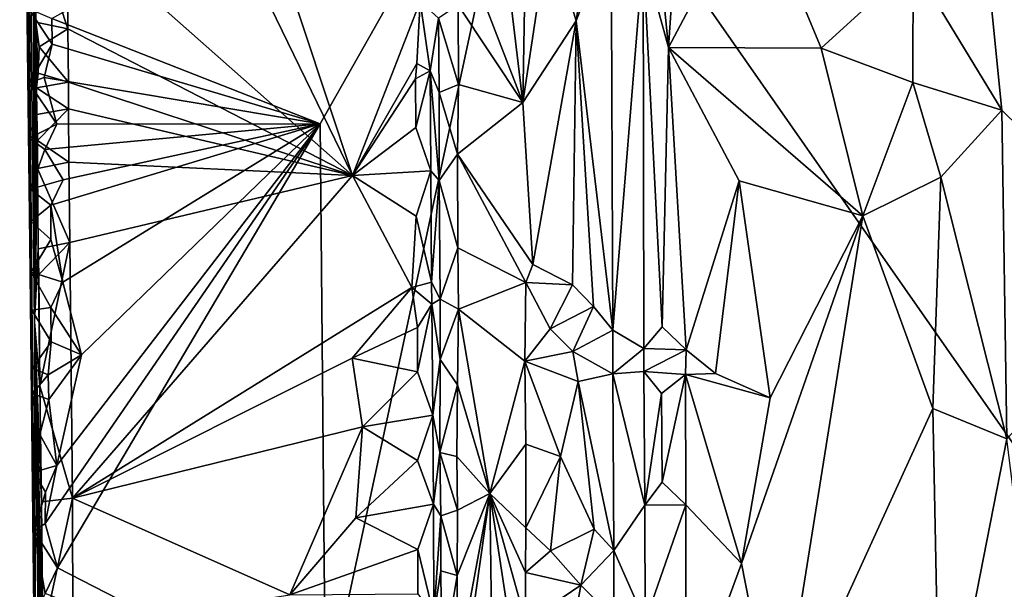
# Model space of a CAD drawing. Units: metres. Extents: x 25.1 to 28.2, y -19.6 to 14.9.
# Drawn here: x 25.2 to 26.7, y 4.8 to 5.7 of the extents above; entities that cross this region are included whole.
import ezdxf

# ---------------------------------------------------------------- set-up
doc = ezdxf.new("R2010")
doc.units = ezdxf.units.M

msp = doc.modelspace()

# ---------------------------------------------------------------- linework, layer by layer
at = {"layer": '1'}
for points in [[(25.2013, 4.6341, 1.0636), (25.1824, 6.743, 1.9488), (25.1773, 6.6079, 0.3761)], [(25.2013, 4.6341, 1.0636), (25.1996, 5.2216, 1.917), (25.1824, 6.743, 1.9488)], [(25.1824, 6.743, 1.9488), (25.1996, 5.2216, 1.917), (25.1957, 6.3492, 2.4646)], [(25.2681, 6.6938, 2.4906), (25.246, 6.3433, 2.4905), (25.6827, 5.4444, 2.4916)], [(25.2681, 6.6938, 2.4906), (25.6827, 5.4444, 2.4916), (25.7854, 5.7085, 2.4847)], [(25.1773, 6.6079, 0.3761), (25.1882, 5.8353, -0.1164), (25.1927, 5.3415, -0.0168)], [(25.1927, 5.3415, -0.0168), (25.2013, 4.6341, 1.0636), (25.1773, 6.6079, 0.3761)], [(25.1957, 6.3492, 2.4646), (25.1996, 5.2216, 1.917), (25.1992, 5.8818, 2.4466)], [(25.246, 6.3433, 2.4905), (25.2513, 5.826, 2.4931), (25.6827, 5.4444, 2.4916)], [(27.8599, 5.3348, -0.2585), (25.9531, 6.087, -0.2446), (27.5017, 6.1936, -0.2601)], [(25.226, 5.6827, -0.235), (25.9531, 6.087, -0.2446), (25.6336, 5.5229, -0.2399)], [(25.6336, 5.5229, -0.2399), (25.9531, 6.087, -0.2446), (25.6418, 4.6392, -0.2375)], [(25.6418, 4.6392, -0.2375), (25.9531, 6.087, -0.2446), (26.8491, 4.8043, -0.2494)], [(26.8491, 4.8043, -0.2494), (25.9531, 6.087, -0.2446), (27.8599, 5.3348, -0.2585)], [(26.9591, 6.0505, 2.4248), (26.6342, 5.8921, 2.4497), (26.9185, 5.299, 2.4336)], [(26.1894, 6.0307, 2.3421), (26.1511, 5.7565, 2.3363), (26.1629, 5.6388, 2.3354)], [(26.1894, 6.0307, 2.3421), (26.1629, 5.6388, 2.3354), (26.2926, 5.8837, 2.3891)], [(25.844, 5.8086, 2.381), (25.9418, 5.5552, 2.4557), (25.8975, 5.9236, 2.4248)], [(25.8975, 5.9236, 2.4248), (25.9418, 5.5552, 2.4557), (25.945, 5.7577, 2.4558)], [(25.1997, 5.8215, 2.4685), (25.1992, 5.8818, 2.4466), (25.1996, 5.2216, 1.917)], [(26.2926, 5.8837, 2.3891), (26.1629, 5.6388, 2.3354), (26.3945, 5.6377, 2.4155)], [(26.2926, 5.8837, 2.3891), (26.3945, 5.6377, 2.4155), (26.5343, 5.765, 2.4459)], [(26.5343, 5.765, 2.4459), (26.669, 5.5433, 2.4504), (26.6342, 5.8921, 2.4497)], [(26.6342, 5.8921, 2.4497), (26.669, 5.5433, 2.4504), (26.9185, 5.299, 2.4336)], [(25.9812, 5.8172, 2.4587), (26.0224, 5.679, 2.4543), (26.0478, 5.8495, 2.44)], [(26.0478, 5.8495, 2.44), (26.0224, 5.679, 2.4543), (26.0757, 5.8171, 2.4222)], [(25.1927, 5.3415, -0.0168), (25.1882, 5.8353, -0.1164), (25.1904, 5.6979, -0.197)], [(25.2018, 5.6772, 2.4701), (25.1997, 5.8215, 2.4685), (25.1996, 5.2216, 1.917)], [(25.2513, 5.826, 2.4931), (25.1997, 5.8215, 2.4685), (25.2505, 5.667, 2.4939)], [(25.1997, 5.8215, 2.4685), (25.2018, 5.6772, 2.4701), (25.2505, 5.667, 2.4939)], [(25.2513, 5.826, 2.4931), (25.2505, 5.667, 2.4939), (25.6827, 5.4444, 2.4916)], [(25.844, 5.8086, 2.381), (25.8435, 5.7027, 2.3799), (25.9418, 5.5552, 2.4557)], [(25.945, 5.7577, 2.4558), (25.9418, 5.5552, 2.4557), (25.9812, 5.8172, 2.4587)], [(25.9812, 5.8172, 2.4587), (25.9418, 5.5552, 2.4557), (26.0224, 5.679, 2.4543)], [(26.0224, 5.679, 2.4543), (26.0785, 5.2094, 2.4273), (26.0757, 5.8171, 2.4222)], [(26.0785, 5.2094, 2.4273), (26.1241, 5.7787, 2.3553), (26.0757, 5.8171, 2.4222)], [(26.1241, 5.7787, 2.3553), (26.0785, 5.2094, 2.4273), (26.1253, 5.1813, 2.3631)], [(26.1629, 5.6388, 2.3354), (26.1241, 5.7787, 2.3553), (26.153, 5.2144, 2.3397)], [(26.1241, 5.7787, 2.3553), (26.1253, 5.1813, 2.3631), (26.153, 5.2144, 2.3397)], [(26.1511, 5.7565, 2.3363), (26.1241, 5.7787, 2.3553), (26.1629, 5.6388, 2.3354)], [(26.5343, 5.765, 2.4459), (26.3945, 5.6377, 2.4155), (26.534, 5.5856, 2.4448)], [(26.5343, 5.765, 2.4459), (26.534, 5.5856, 2.4448), (26.669, 5.5433, 2.4504)], [(25.7854, 5.7085, 2.4847), (25.6827, 5.4444, 2.4916), (25.7807, 5.6145, 2.4899)], [(25.7854, 5.7085, 2.4847), (25.7807, 5.6145, 2.4899), (25.8009, 5.6033, 2.4556)], [(25.7854, 5.7085, 2.4847), (25.8009, 5.6033, 2.4556), (25.8135, 5.6833, 2.3956)], [(25.8435, 5.7027, 2.3799), (25.8135, 5.6833, 2.3956), (25.844, 5.5825, 2.3813)], [(25.8435, 5.7027, 2.3799), (25.844, 5.5825, 2.3813), (25.9418, 5.5552, 2.4557)], [(25.1917, 5.5849, -0.204), (25.1927, 5.3415, -0.0168), (25.1904, 5.6979, -0.197)], [(25.1917, 5.5849, -0.204), (25.1904, 5.6979, -0.197), (25.2265, 5.6438, -0.2352)], [(25.1904, 5.6979, -0.197), (25.226, 5.6827, -0.235), (25.2265, 5.6438, -0.2352)], [(25.2018, 5.6772, 2.4701), (25.1996, 5.2216, 1.917), (25.2028, 5.5774, 2.4488)], [(25.2018, 5.6772, 2.4701), (25.2067, 5.6398, 2.489), (25.2505, 5.667, 2.4939)], [(25.2018, 5.6772, 2.4701), (25.2028, 5.5774, 2.4488), (25.2051, 5.5997, 2.49)], [(25.2018, 5.6772, 2.4701), (25.2051, 5.5997, 2.49), (25.2067, 5.6398, 2.489)], [(25.6336, 5.5229, -0.2399), (25.2265, 5.6438, -0.2352), (25.226, 5.6827, -0.235)], [(25.8135, 5.6833, 2.3956), (25.8009, 5.6033, 2.4556), (25.8147, 5.5704, 2.3989)], [(25.8135, 5.6833, 2.3956), (25.8147, 5.5704, 2.3989), (25.844, 5.5825, 2.3813)], [(25.9418, 5.5552, 2.4557), (25.9568, 5.3089, 2.4611), (26.0224, 5.679, 2.4543)], [(26.0224, 5.679, 2.4543), (25.9568, 5.3089, 2.4611), (26.0172, 5.278, 2.4568)], [(26.0224, 5.679, 2.4543), (26.0172, 5.278, 2.4568), (26.049, 5.2453, 2.4458)], [(26.0224, 5.679, 2.4543), (26.049, 5.2453, 2.4458), (26.0785, 5.2094, 2.4273)], [(25.2505, 5.667, 2.4939), (25.2067, 5.6398, 2.489), (25.2512, 5.5859, 2.4946)], [(25.2505, 5.667, 2.4939), (25.2512, 5.5859, 2.4946), (25.6827, 5.4444, 2.4916)], [(25.2143, 5.5931, -0.2354), (25.1917, 5.5849, -0.204), (25.2265, 5.6438, -0.2352)], [(25.2067, 5.6398, 2.489), (25.2051, 5.5997, 2.49), (25.2512, 5.5859, 2.4946)], [(25.6336, 5.5229, -0.2399), (25.2143, 5.5931, -0.2354), (25.2265, 5.6438, -0.2352)], [(26.153, 5.2144, 2.3397), (26.1897, 5.1796, 2.3431), (26.1629, 5.6388, 2.3354)], [(26.1629, 5.6388, 2.3354), (26.1897, 5.1796, 2.3431), (26.2701, 5.4361, 2.3793)], [(26.1629, 5.6388, 2.3354), (26.2701, 5.4361, 2.3793), (26.4582, 5.3828, 2.4311)], [(26.1629, 5.6388, 2.3354), (26.4582, 5.3828, 2.4311), (26.3945, 5.6377, 2.4155)], [(26.4582, 5.3828, 2.4311), (26.534, 5.5856, 2.4448), (26.3945, 5.6377, 2.4155)], [(25.6827, 5.4444, 2.4916), (25.7787, 5.5909, 2.492), (25.7807, 5.6145, 2.4899)], [(25.7807, 5.6145, 2.4899), (25.7787, 5.5909, 2.492), (25.8009, 5.6033, 2.4556)], [(25.2028, 5.5774, 2.4488), (25.2512, 5.5859, 2.4946), (25.2051, 5.5997, 2.49)], [(25.7787, 5.5909, 2.492), (25.7788, 5.5173, 2.4925), (25.8009, 5.6033, 2.4556)], [(25.8009, 5.6033, 2.4556), (25.7788, 5.5173, 2.4925), (25.8017, 5.4514, 2.4587)], [(25.8009, 5.6033, 2.4556), (25.8017, 5.4514, 2.4587), (25.8146, 5.4366, 2.3985)], [(25.8009, 5.6033, 2.4556), (25.8146, 5.4366, 2.3985), (25.8147, 5.5704, 2.3989)], [(25.1917, 5.5849, -0.204), (25.2143, 5.5931, -0.2354), (25.2339, 5.5223, -0.235)], [(25.1927, 5.3415, -0.0168), (25.1917, 5.5849, -0.204), (25.1923, 5.5008, -0.1849)], [(25.1923, 5.5008, -0.1849), (25.1917, 5.5849, -0.204), (25.2339, 5.5223, -0.235)], [(25.2512, 5.5859, 2.4946), (25.2028, 5.5774, 2.4488), (25.2515, 5.5453, 2.4946)], [(25.2339, 5.5223, -0.235), (25.2143, 5.5931, -0.2354), (25.6336, 5.5229, -0.2399)], [(25.2512, 5.5859, 2.4946), (25.2515, 5.5453, 2.4946), (25.6827, 5.4444, 2.4916)], [(25.7787, 5.5909, 2.492), (25.6827, 5.4444, 2.4916), (25.7788, 5.5173, 2.4925)], [(25.8147, 5.5704, 2.3989), (25.8425, 5.4766, 2.3788), (25.844, 5.5825, 2.3813)], [(25.844, 5.5825, 2.3813), (25.8425, 5.4766, 2.3788), (25.9418, 5.5552, 2.4557)], [(26.534, 5.5856, 2.4448), (26.4582, 5.3828, 2.4311), (26.5764, 5.4417, 2.4503)], [(26.534, 5.5856, 2.4448), (26.5764, 5.4417, 2.4503), (26.669, 5.5433, 2.4504)], [(25.2028, 5.5774, 2.4488), (25.1996, 5.2216, 1.917), (25.2035, 5.5368, 2.449)], [(25.2028, 5.5774, 2.4488), (25.2035, 5.5368, 2.449), (25.2515, 5.5453, 2.4946)], [(25.8147, 5.5704, 2.3989), (25.8146, 5.4366, 2.3985), (25.8425, 5.4766, 2.3788)], [(25.9418, 5.5552, 2.4557), (25.8425, 5.4766, 2.3788), (25.9568, 5.3089, 2.4611)], [(25.2035, 5.5368, 2.449), (25.1996, 5.2216, 1.917), (25.2042, 5.4547, 2.4285)], [(25.2035, 5.5368, 2.449), (25.2043, 5.4974, 2.4702), (25.2515, 5.5453, 2.4946)], [(25.2035, 5.5368, 2.449), (25.2042, 5.4547, 2.4285), (25.2043, 5.4974, 2.4702)], [(25.2515, 5.5453, 2.4946), (25.2043, 5.4974, 2.4702), (25.252, 5.4644, 2.4946)], [(25.2515, 5.5453, 2.4946), (25.252, 5.4644, 2.4946), (25.6827, 5.4444, 2.4916)], [(26.669, 5.5433, 2.4504), (26.5764, 5.4417, 2.4503), (26.6768, 5.0443, 2.4513)], [(26.669, 5.5433, 2.4504), (26.6768, 5.0443, 2.4513), (26.9185, 5.299, 2.4336)], [(25.2154, 5.4835, -0.2347), (25.1923, 5.5008, -0.1849), (25.2339, 5.5223, -0.235)], [(25.2154, 5.4835, -0.2347), (25.2339, 5.5223, -0.235), (25.6336, 5.5229, -0.2399)], [(25.2432, 5.4378, -0.2352), (25.2154, 5.4835, -0.2347), (25.6336, 5.5229, -0.2399)], [(25.2345, 4.8482, -0.2328), (25.216, 4.9159, -0.232), (25.6336, 5.5229, -0.2399)], [(25.216, 4.9159, -0.232), (25.2336, 5.004, -0.2332), (25.6336, 5.5229, -0.2399)], [(25.2248, 5.3992, -0.2344), (25.2432, 5.4378, -0.2352), (25.6336, 5.5229, -0.2399)], [(25.2248, 5.3992, -0.2344), (25.6336, 5.5229, -0.2399), (25.2427, 5.2825, -0.2341)], [(25.6336, 5.5229, -0.2399), (25.2336, 5.004, -0.2332), (25.2712, 5.1719, -0.2343)], [(25.2345, 4.8482, -0.2328), (25.6336, 5.5229, -0.2399), (25.6418, 4.6392, -0.2375)], [(25.2712, 5.1719, -0.2343), (25.2427, 5.2825, -0.2341), (25.6336, 5.5229, -0.2399)], [(25.7788, 5.5173, 2.4925), (25.6827, 5.4444, 2.4916), (25.8017, 5.4514, 2.4587)], [(25.1927, 5.3415, -0.0168), (25.1923, 5.5008, -0.1849), (25.1936, 5.4235, -0.2061)], [(25.1936, 5.4235, -0.2061), (25.1923, 5.5008, -0.1849), (25.2154, 5.4835, -0.2347)], [(25.2043, 5.4974, 2.4702), (25.2042, 5.4547, 2.4285), (25.252, 5.4644, 2.4946)], [(25.1936, 5.4235, -0.2061), (25.2154, 5.4835, -0.2347), (25.2432, 5.4378, -0.2352)], [(25.8146, 5.4366, 2.3985), (25.8428, 5.3346, 2.3784), (25.8425, 5.4766, 2.3788)], [(25.8428, 5.3346, 2.3784), (25.9462, 5.282, 2.4574), (25.8425, 5.4766, 2.3788)], [(25.8425, 5.4766, 2.3788), (25.9462, 5.282, 2.4574), (25.9568, 5.3089, 2.4611)], [(25.252, 5.4644, 2.4946), (25.2042, 5.4547, 2.4285), (25.2533, 5.3424, 2.4954)], [(25.6827, 5.4444, 2.4916), (25.252, 5.4644, 2.4946), (25.2533, 5.3424, 2.4954)], [(25.1996, 5.2216, 1.917), (25.2052, 5.3331, 2.4289), (25.2042, 5.4547, 2.4285)], [(25.2042, 5.4547, 2.4285), (25.2052, 5.3331, 2.4289), (25.2533, 5.3424, 2.4954)], [(25.6827, 5.4444, 2.4916), (25.2533, 5.3424, 2.4954), (25.2575, 4.954, 2.4982)], [(25.2575, 4.954, 2.4982), (25.7729, 5.2741, 2.4907), (25.6827, 5.4444, 2.4916)], [(25.6827, 5.4444, 2.4916), (25.7795, 5.3824, 2.4946), (25.8017, 5.4514, 2.4587)], [(25.6827, 5.4444, 2.4916), (25.7729, 5.2741, 2.4907), (25.7795, 5.3824, 2.4946)], [(25.8017, 5.4514, 2.4587), (25.7795, 5.3824, 2.4946), (25.803, 5.2821, 2.4623)], [(25.8017, 5.4514, 2.4587), (25.803, 5.2821, 2.4623), (25.8146, 5.4366, 2.3985)], [(25.2248, 5.3992, -0.2344), (25.1936, 5.4235, -0.2061), (25.2432, 5.4378, -0.2352)], [(25.8146, 5.4366, 2.3985), (25.803, 5.2821, 2.4623), (25.8162, 5.2563, 2.4026)], [(25.8146, 5.4366, 2.3985), (25.8162, 5.2563, 2.4026), (25.8428, 5.3346, 2.3784)], [(26.1897, 5.1796, 2.3431), (26.234, 5.1438, 2.365), (26.2701, 5.4361, 2.3793)], [(26.234, 5.1438, 2.365), (26.3175, 5.1064, 2.3945), (26.2701, 5.4361, 2.3793)], [(26.2701, 5.4361, 2.3793), (26.3175, 5.1064, 2.3945), (26.4582, 5.3828, 2.4311)], [(26.4582, 5.3828, 2.4311), (26.5645, 5.0905, 2.4494), (26.5764, 5.4417, 2.4503)], [(26.5764, 5.4417, 2.4503), (26.5645, 5.0905, 2.4494), (26.6768, 5.0443, 2.4513)], [(25.1927, 5.3415, -0.0168), (25.1936, 5.4235, -0.2061), (25.194, 5.3744, -0.177)], [(25.194, 5.3744, -0.177), (25.1936, 5.4235, -0.2061), (25.2248, 5.3992, -0.2344)], [(25.194, 5.3744, -0.177), (25.2248, 5.3992, -0.2344), (25.2246, 5.3473, -0.2346)], [(25.2246, 5.3473, -0.2346), (25.2248, 5.3992, -0.2344), (25.2427, 5.2825, -0.2341)], [(25.1927, 5.3415, -0.0168), (25.194, 5.3744, -0.177), (25.1957, 5.2398, -0.1945)], [(25.1957, 5.2398, -0.1945), (25.194, 5.3744, -0.177), (25.1949, 5.2973, -0.1981)], [(25.1949, 5.2973, -0.1981), (25.194, 5.3744, -0.177), (25.2246, 5.3473, -0.2346)], [(25.7795, 5.3824, 2.4946), (25.7729, 5.2741, 2.4907), (25.803, 5.2821, 2.4623)], [(26.3175, 5.1064, 2.3945), (26.2735, 4.8551, 2.383), (26.4582, 5.3828, 2.4311)], [(26.2735, 4.8551, 2.383), (26.3287, 4.5748, 2.401), (26.4582, 5.3828, 2.4311)], [(26.4582, 5.3828, 2.4311), (26.3287, 4.5748, 2.401), (26.5645, 5.0905, 2.4494)], [(25.1989, 4.9937, -0.1979), (25.1927, 5.3415, -0.0168), (25.1968, 5.1131, -0.2058)], [(25.1927, 5.3415, -0.0168), (25.1965, 5.1517, -0.1953), (25.1968, 5.1131, -0.2058)], [(25.1927, 5.3415, -0.0168), (25.1989, 4.9937, -0.1979), (25.2013, 4.5551, 0.2202)], [(25.1965, 5.1517, -0.1953), (25.1927, 5.3415, -0.0168), (25.1957, 5.2398, -0.1945)], [(25.2013, 4.6341, 1.0636), (25.1927, 5.3415, -0.0168), (25.2013, 4.5551, 0.2202)], [(25.1949, 5.2973, -0.1981), (25.2246, 5.3473, -0.2346), (25.2427, 5.2825, -0.2341)], [(25.2052, 5.3331, 2.4289), (25.2062, 5.2938, 2.4505), (25.2533, 5.3424, 2.4954)], [(25.2062, 5.2938, 2.4505), (25.2078, 5.1248, 2.4516), (25.2533, 5.3424, 2.4954)], [(25.2533, 5.3424, 2.4954), (25.2078, 5.1248, 2.4516), (25.2575, 4.954, 2.4982)], [(25.2052, 5.3331, 2.4289), (25.1996, 5.2216, 1.917), (25.2078, 5.1248, 2.4516)], [(25.2052, 5.3331, 2.4289), (25.2078, 5.1248, 2.4516), (25.2062, 5.2938, 2.4505)], [(25.8428, 5.3346, 2.3784), (25.8162, 5.2563, 2.4026), (25.8437, 5.2411, 2.38)], [(25.8428, 5.3346, 2.3784), (25.8437, 5.2411, 2.38), (25.9462, 5.282, 2.4574)], [(25.1957, 5.2398, -0.1945), (25.1949, 5.2973, -0.1981), (25.2248, 5.2437, -0.2341)], [(25.2248, 5.2437, -0.2341), (25.1949, 5.2973, -0.1981), (25.2427, 5.2825, -0.2341)], [(25.9568, 5.3089, 2.4611), (25.9462, 5.282, 2.4574), (26.0172, 5.278, 2.4568)], [(25.2712, 5.1719, -0.2343), (25.2248, 5.2437, -0.2341), (25.2427, 5.2825, -0.2341)], [(25.803, 5.2821, 2.4623), (25.7729, 5.2741, 2.4907), (25.8035, 5.249, 2.4638)], [(25.803, 5.2821, 2.4623), (25.8035, 5.249, 2.4638), (25.8162, 5.2563, 2.4026)], [(25.8437, 5.2411, 2.38), (25.9447, 5.1625, 2.4567), (25.9462, 5.282, 2.4574)], [(25.9462, 5.282, 2.4574), (25.9447, 5.1625, 2.4567), (25.9832, 5.2112, 2.462)], [(25.9462, 5.282, 2.4574), (25.9832, 5.2112, 2.462), (26.0172, 5.278, 2.4568)], [(25.2575, 4.954, 2.4982), (25.6822, 5.167, 2.4901), (25.7729, 5.2741, 2.4907)], [(25.7729, 5.2741, 2.4907), (25.6822, 5.167, 2.4901), (25.7814, 5.2136, 2.4997)], [(25.7729, 5.2741, 2.4907), (25.7814, 5.2136, 2.4997), (25.8035, 5.249, 2.4638)], [(26.0172, 5.278, 2.4568), (25.9832, 5.2112, 2.462), (26.049, 5.2453, 2.4458)], [(25.8162, 5.2563, 2.4026), (25.8035, 5.249, 2.4638), (25.8161, 5.1649, 2.4027)], [(25.8162, 5.2563, 2.4026), (25.8161, 5.1649, 2.4027), (25.8437, 5.2411, 2.38)], [(25.1957, 5.2398, -0.1945), (25.2248, 5.2437, -0.2341), (25.225, 5.1915, -0.2335)], [(25.1965, 5.1517, -0.1953), (25.1957, 5.2398, -0.1945), (25.225, 5.1915, -0.2335)], [(25.225, 5.1915, -0.2335), (25.2248, 5.2437, -0.2341), (25.2712, 5.1719, -0.2343)], [(25.7814, 5.2136, 2.4997), (25.7816, 5.1462, 2.5003), (25.8035, 5.249, 2.4638)], [(25.7816, 5.1462, 2.5003), (25.8048, 5.0802, 2.4673), (25.8035, 5.249, 2.4638)], [(25.8048, 5.0802, 2.4673), (25.8161, 5.1649, 2.4027), (25.8035, 5.249, 2.4638)], [(25.8161, 5.1649, 2.4027), (25.8422, 5.1264, 2.3768), (25.8437, 5.2411, 2.38)], [(25.8422, 5.1264, 2.3768), (25.8915, 4.9614, 2.4119), (25.8437, 5.2411, 2.38)], [(25.8437, 5.2411, 2.38), (25.8915, 4.9614, 2.4119), (25.9447, 5.1625, 2.4567)], [(25.9832, 5.2112, 2.462), (26.0174, 5.177, 2.4575), (26.049, 5.2453, 2.4458)], [(26.049, 5.2453, 2.4458), (26.0174, 5.177, 2.4575), (26.0785, 5.2094, 2.4273)], [(25.2177, 3.7717, 2.0058), (25.1996, 5.2216, 1.917), (25.2013, 4.6341, 1.0636)], [(25.1996, 5.2216, 1.917), (25.2177, 3.7717, 2.0058), (25.2155, 4.3663, 2.4118)], [(25.2125, 4.7467, 2.4538), (25.1996, 5.2216, 1.917), (25.2126, 4.6795, 2.4524)], [(25.2126, 4.6795, 2.4524), (25.1996, 5.2216, 1.917), (25.2155, 4.3663, 2.4118)], [(25.2078, 5.1248, 2.4516), (25.1996, 5.2216, 1.917), (25.2102, 4.9486, 2.4524)], [(25.2102, 4.9486, 2.4524), (25.1996, 5.2216, 1.917), (25.2125, 4.7467, 2.4538)], [(25.6822, 5.167, 2.4901), (25.7816, 5.1462, 2.5003), (25.7814, 5.2136, 2.4997)], [(25.9832, 5.2112, 2.462), (25.9447, 5.1625, 2.4567), (26.0174, 5.177, 2.4575)], [(26.0174, 5.177, 2.4575), (26.0783, 5.1429, 2.429), (26.0785, 5.2094, 2.4273)], [(26.0785, 5.2094, 2.4273), (26.0783, 5.1429, 2.429), (26.1253, 5.1813, 2.3631)], [(26.153, 5.2144, 2.3397), (26.1253, 5.1813, 2.3631), (26.1897, 5.1796, 2.3431)], [(25.2207, 5.1417, -0.2323), (25.1965, 5.1517, -0.1953), (25.225, 5.1915, -0.2335)], [(25.2207, 5.1417, -0.2323), (25.225, 5.1915, -0.2335), (25.2712, 5.1719, -0.2343)], [(25.9447, 5.1625, 2.4567), (26.0254, 5.1313, 2.4567), (26.0174, 5.177, 2.4575)], [(26.0254, 5.1313, 2.4567), (26.0783, 5.1429, 2.429), (26.0174, 5.177, 2.4575)], [(26.0783, 5.1429, 2.429), (26.1255, 5.1464, 2.3642), (26.1253, 5.1813, 2.3631)], [(26.1253, 5.1813, 2.3631), (26.1255, 5.1464, 2.3642), (26.1897, 5.1796, 2.3431)], [(26.1255, 5.1464, 2.3642), (26.1888, 5.142, 2.3428), (26.1897, 5.1796, 2.3431)], [(26.1897, 5.1796, 2.3431), (26.1888, 5.142, 2.3428), (26.234, 5.1438, 2.365)], [(25.2214, 5.104, -0.2329), (25.2207, 5.1417, -0.2323), (25.2712, 5.1719, -0.2343)], [(25.2214, 5.104, -0.2329), (25.2712, 5.1719, -0.2343), (25.2336, 5.004, -0.2332)], [(25.2575, 4.954, 2.4982), (25.6981, 5.0627, 2.4905), (25.6822, 5.167, 2.4901)], [(25.6981, 5.0627, 2.4905), (25.7816, 5.1462, 2.5003), (25.6822, 5.167, 2.4901)], [(25.8048, 5.0802, 2.4673), (25.8156, 5.0237, 2.4014), (25.8161, 5.1649, 2.4027)], [(25.8161, 5.1649, 2.4027), (25.8156, 5.0237, 2.4014), (25.8422, 5.1264, 2.3768)], [(25.9447, 5.1625, 2.4567), (25.8915, 4.9614, 2.4119), (25.9459, 5.0364, 2.4575)], [(25.9447, 5.1625, 2.4567), (25.9459, 5.0364, 2.4575), (25.9986, 5.0176, 2.4641)], [(25.9447, 5.1625, 2.4567), (25.9986, 5.0176, 2.4641), (26.0254, 5.1313, 2.4567)], [(25.1968, 5.1131, -0.2058), (25.1965, 5.1517, -0.1953), (25.2207, 5.1417, -0.2323)], [(25.7816, 5.1462, 2.5003), (25.6981, 5.0627, 2.4905), (25.8048, 5.0802, 2.4673)], [(26.1255, 5.1464, 2.3642), (26.0783, 5.1429, 2.429), (26.1267, 4.9438, 2.3674)], [(26.1255, 5.1464, 2.3642), (26.1523, 5.1133, 2.3408), (26.1888, 5.142, 2.3428)], [(26.1255, 5.1464, 2.3642), (26.1267, 4.9438, 2.3674), (26.1523, 5.1133, 2.3408)], [(25.1968, 5.1131, -0.2058), (25.2207, 5.1417, -0.2323), (25.2214, 5.104, -0.2329)], [(26.0254, 5.1313, 2.4567), (25.9986, 5.0176, 2.4641), (26.0501, 4.9071, 2.4491)], [(26.0783, 5.1429, 2.429), (26.0254, 5.1313, 2.4567), (26.0797, 4.8747, 2.4319)], [(26.0254, 5.1313, 2.4567), (26.0501, 4.9071, 2.4491), (26.0797, 4.8747, 2.4319)], [(26.0783, 5.1429, 2.429), (26.0797, 4.8747, 2.4319), (26.1267, 4.9438, 2.3674)], [(26.1523, 5.1133, 2.3408), (26.1531, 4.9785, 2.3422), (26.1888, 5.142, 2.3428)], [(26.1888, 5.142, 2.3428), (26.1531, 4.9785, 2.3422), (26.1894, 4.9441, 2.3433)], [(26.234, 5.1438, 2.365), (26.1888, 5.142, 2.3428), (26.3175, 5.1064, 2.3945)], [(26.3175, 5.1064, 2.3945), (26.1888, 5.142, 2.3428), (26.2735, 4.8551, 2.383)], [(26.1888, 5.142, 2.3428), (26.1894, 4.9441, 2.3433), (26.2735, 4.8551, 2.383)], [(25.2078, 5.1248, 2.4516), (25.2102, 4.9486, 2.4524), (25.2575, 4.954, 2.4982)], [(25.8156, 5.0237, 2.4014), (25.8412, 5.0174, 2.3744), (25.8422, 5.1264, 2.3768)], [(25.8422, 5.1264, 2.3768), (25.8412, 5.0174, 2.3744), (25.8915, 4.9614, 2.4119)], [(25.1989, 4.9937, -0.1979), (25.1968, 5.1131, -0.2058), (25.2078, 5.0507, -0.2313)], [(25.2078, 5.0507, -0.2313), (25.1968, 5.1131, -0.2058), (25.2214, 5.104, -0.2329)], [(25.2078, 5.0507, -0.2313), (25.2214, 5.104, -0.2329), (25.2336, 5.004, -0.2332)], [(26.1523, 5.1133, 2.3408), (26.1267, 4.9438, 2.3674), (26.1531, 4.9785, 2.3422)], [(26.5645, 5.0905, 2.4494), (26.3287, 4.5748, 2.401), (26.5757, 4.5279, 2.4537)], [(26.5645, 5.0905, 2.4494), (26.5757, 4.5279, 2.4537), (26.6768, 5.0443, 2.4513)], [(25.6981, 5.0627, 2.4905), (25.7817, 5.0113, 2.5006), (25.8048, 5.0802, 2.4673)], [(25.8048, 5.0802, 2.4673), (25.7817, 5.0113, 2.5006), (25.806, 4.9452, 2.4701)], [(25.8048, 5.0802, 2.4673), (25.806, 4.9452, 2.4701), (25.8156, 5.0237, 2.4014)], [(25.2575, 4.954, 2.4982), (25.5876, 4.8077, 2.4948), (25.6981, 5.0627, 2.4905)], [(25.6981, 5.0627, 2.4905), (25.5876, 4.8077, 2.4948), (25.6877, 4.9246, 2.4914)], [(25.6981, 5.0627, 2.4905), (25.6877, 4.9246, 2.4914), (25.7817, 5.0113, 2.5006)], [(25.1989, 4.9937, -0.1979), (25.2078, 5.0507, -0.2313), (25.2336, 5.004, -0.2332)], [(26.6768, 5.0443, 2.4513), (26.5757, 4.5279, 2.4537), (26.8255, 3.8445, 2.4523)], [(25.9459, 5.0364, 2.4575), (25.8915, 4.9614, 2.4119), (25.9461, 4.909, 2.4584)], [(25.9459, 5.0364, 2.4575), (25.9461, 4.909, 2.4584), (25.9986, 5.0176, 2.4641)], [(25.7817, 5.0113, 2.5006), (25.6877, 4.9246, 2.4914), (25.806, 4.9452, 2.4701)], [(25.8156, 5.0237, 2.4014), (25.806, 4.9452, 2.4701), (25.8172, 4.9276, 2.4058)], [(25.8156, 5.0237, 2.4014), (25.8172, 4.9276, 2.4058), (25.8425, 4.9358, 2.3777)], [(25.8412, 5.0174, 2.3744), (25.8156, 5.0237, 2.4014), (25.8425, 4.9358, 2.3777)], [(25.8412, 5.0174, 2.3744), (25.8425, 4.9358, 2.3777), (25.8915, 4.9614, 2.4119)], [(25.9461, 4.909, 2.4584), (25.9835, 4.8741, 2.4632), (25.9986, 5.0176, 2.4641)], [(25.9986, 5.0176, 2.4641), (25.9835, 4.8741, 2.4632), (26.0501, 4.9071, 2.4491)], [(25.2165, 4.9634, -0.2304), (25.1989, 4.9937, -0.1979), (25.2336, 5.004, -0.2332)], [(25.2165, 4.9634, -0.2304), (25.2336, 5.004, -0.2332), (25.216, 4.9159, -0.232)], [(25.2013, 4.5551, 0.2202), (25.1989, 4.9937, -0.1979), (25.1991, 4.9043, -0.199)], [(25.1991, 4.9043, -0.199), (25.1989, 4.9937, -0.1979), (25.2165, 4.9634, -0.2304)], [(26.1531, 4.9785, 2.3422), (26.1267, 4.9438, 2.3674), (26.1894, 4.9441, 2.3433)], [(25.216, 4.9159, -0.232), (25.1991, 4.9043, -0.199), (25.2165, 4.9634, -0.2304)], [(25.2102, 4.9486, 2.4524), (25.2125, 4.7467, 2.4538), (25.2575, 4.954, 2.4982)], [(25.2575, 4.954, 2.4982), (25.2125, 4.7467, 2.4538), (25.2581, 4.7563, 2.4985)], [(25.2575, 4.954, 2.4982), (25.2581, 4.7563, 2.4985), (25.5876, 4.8077, 2.4948)], [(25.8415, 4.6068, 2.3754), (25.9002, 4.3247, 2.4177), (25.8915, 4.9614, 2.4119)], [(25.8427, 4.6996, 2.3784), (25.8415, 4.6068, 2.3754), (25.8915, 4.9614, 2.4119)], [(25.842, 4.837, 2.3768), (25.8427, 4.6996, 2.3784), (25.8915, 4.9614, 2.4119)], [(25.8425, 4.9358, 2.3777), (25.842, 4.837, 2.3768), (25.8915, 4.9614, 2.4119)], [(25.8915, 4.9614, 2.4119), (25.9002, 4.3247, 2.4177), (25.9455, 4.6057, 2.4574)], [(25.8915, 4.9614, 2.4119), (25.9455, 4.6057, 2.4574), (25.9459, 4.7656, 2.4582)], [(25.9457, 4.8416, 2.4574), (25.8915, 4.9614, 2.4119), (25.9459, 4.7656, 2.4582)], [(25.8915, 4.9614, 2.4119), (25.9457, 4.8416, 2.4574), (25.9461, 4.909, 2.4584)], [(25.6877, 4.9246, 2.4914), (25.782, 4.8765, 2.5014), (25.806, 4.9452, 2.4701)], [(25.806, 4.9452, 2.4701), (25.782, 4.8765, 2.5014), (25.8065, 4.7762, 2.4716)], [(25.806, 4.9452, 2.4701), (25.8065, 4.7762, 2.4716), (25.8172, 4.9276, 2.4058)], [(25.8172, 4.9276, 2.4058), (25.842, 4.837, 2.3768), (25.8425, 4.9358, 2.3777)], [(26.1267, 4.9438, 2.3674), (26.0797, 4.8747, 2.4319), (26.1276, 4.7668, 2.3697)], [(26.1267, 4.9438, 2.3674), (26.1276, 4.7668, 2.3697), (26.1894, 4.9441, 2.3433)], [(26.1276, 4.7668, 2.3697), (26.1899, 4.6255, 2.3442), (26.1894, 4.9441, 2.3433)], [(26.1894, 4.9441, 2.3433), (26.1899, 4.6255, 2.3442), (26.2735, 4.8551, 2.383)], [(25.6877, 4.9246, 2.4914), (25.5876, 4.8077, 2.4948), (25.782, 4.8765, 2.5014)], [(25.8065, 4.7762, 2.4716), (25.8171, 4.844, 2.4055), (25.8172, 4.9276, 2.4058)], [(25.8172, 4.9276, 2.4058), (25.8171, 4.844, 2.4055), (25.842, 4.837, 2.3768)], [(25.1991, 4.9043, -0.199), (25.216, 4.9159, -0.232), (25.2345, 4.8482, -0.2328)], [(25.9461, 4.909, 2.4584), (25.9457, 4.8416, 2.4574), (25.9835, 4.8741, 2.4632)], [(25.9835, 4.8741, 2.4632), (26.0295, 4.8221, 2.4584), (26.0501, 4.9071, 2.4491)], [(26.0501, 4.9071, 2.4491), (26.0295, 4.8221, 2.4584), (26.0797, 4.8747, 2.4319)], [(25.2013, 4.5551, 0.2202), (25.1991, 4.9043, -0.199), (25.2003, 4.7781, -0.191)], [(25.2003, 4.7781, -0.191), (25.1991, 4.9043, -0.199), (25.2159, 4.8096, -0.2322)], [(25.2159, 4.8096, -0.2322), (25.1991, 4.9043, -0.199), (25.2345, 4.8482, -0.2328)], [(25.782, 4.8765, 2.5014), (25.5876, 4.8077, 2.4948), (25.7821, 4.8091, 2.5018)], [(25.782, 4.8765, 2.5014), (25.7821, 4.8091, 2.5018), (25.8065, 4.7762, 2.4716)], [(25.9835, 4.8741, 2.4632), (25.9457, 4.8416, 2.4574), (26.0295, 4.8221, 2.4584)], [(26.0797, 4.8747, 2.4319), (26.0295, 4.8221, 2.4584), (26.0799, 4.7726, 2.4329)], [(26.0797, 4.8747, 2.4319), (26.0799, 4.7726, 2.4329), (26.1276, 4.7668, 2.3697)], [(25.2159, 4.8096, -0.2322), (25.2345, 4.8482, -0.2328), (25.6418, 4.6392, -0.2375)], [(26.2735, 4.8551, 2.383), (26.1899, 4.6255, 2.3442), (26.3287, 4.5748, 2.401)], [(25.8171, 4.844, 2.4055), (25.8065, 4.7762, 2.4716), (25.8183, 4.6972, 2.4086)], [(25.8171, 4.844, 2.4055), (25.8183, 4.6972, 2.4086), (25.842, 4.837, 2.3768)], [(25.8183, 4.6972, 2.4086), (25.8427, 4.6996, 2.3784), (25.842, 4.837, 2.3768)], [(25.9457, 4.8416, 2.4574), (25.9459, 4.7656, 2.4582), (26.0295, 4.8221, 2.4584)], [(25.9459, 4.7656, 2.4582), (26.0081, 4.6978, 2.4645), (26.0295, 4.8221, 2.4584)], [(26.0295, 4.8221, 2.4584), (26.0081, 4.6978, 2.4645), (26.0799, 4.7726, 2.4329)]]:
    msp.add_3dface(points, dxfattribs=at)

doc.saveas('drawing.dxf')
